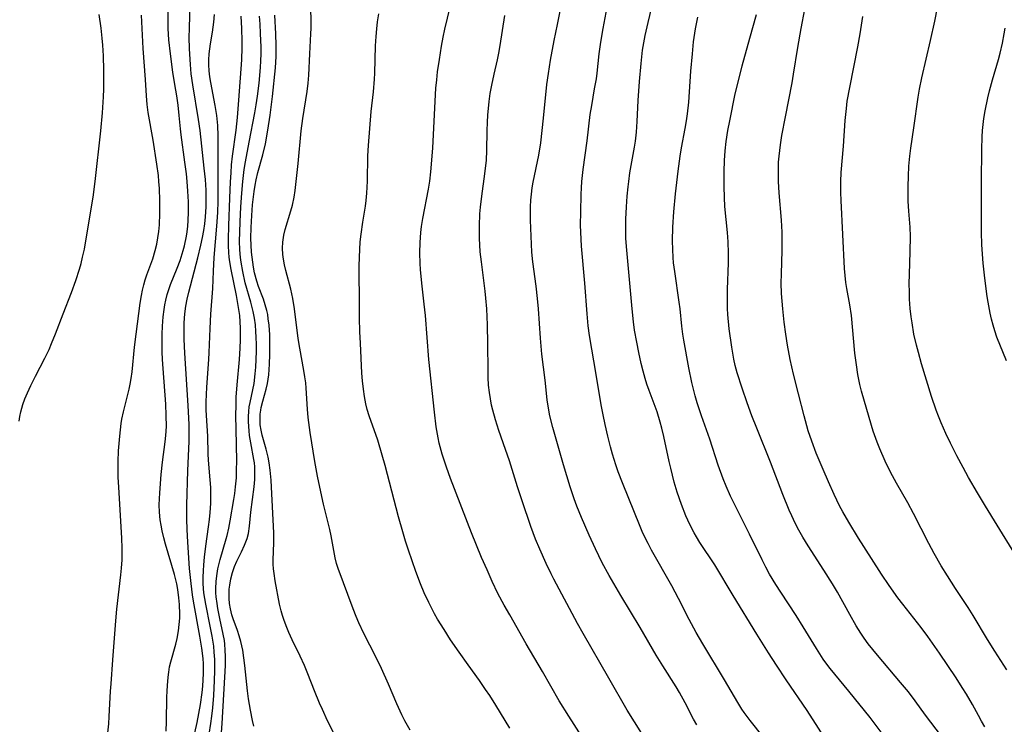
# Model space of a CAD drawing. Units: inches. Extents: x 2065950 to 2070643, y 216968 to 220138.
# Drawn here: x 2068236 to 2068352, y 217480 to 217563 of the extents above; entities that cross this region are included whole.
import ezdxf

# ---------------------------------------------------------------- set-up
doc = ezdxf.new("R2010")
doc.units = ezdxf.units.IN
doc.header["$MEASUREMENT"] = 0
doc.layers.add('c_19_T13S_R19E', color=84, linetype='Continuous')

msp = doc.modelspace()

# ---------------------------------------------------------------- linework, layer by layer
at = {"layer": 'c_19_T13S_R19E'}
for points, elevation in [([(2068302.76, 217477.38), (2068300.31, 217481.19), (2068299.2, 217483), (2068297.24, 217486.44), (2068295.28, 217489.72), (2068293.36, 217493.1), (2068292.72, 217494.25), (2068291.98, 217495.64), (2068291.3, 217497.04), (2068290.69, 217498.42), (2068290.06, 217499.88), (2068288.88, 217502.78), (2068286.4, 217509.17), (2068285.91, 217510.52), (2068285.41, 217512.04), (2068285.07, 217513.32), (2068284.92, 217513.96), (2068284.71, 217515.24), (2068284.49, 217517), (2068283.83, 217523.17), (2068283.43, 217528.36), (2068283.3, 217529.68), (2068283.02, 217532.17), (2068282.87, 217533.78), (2068282.83, 217534.47), (2068282.79, 217535.73), (2068282.81, 217536.96), (2068282.89, 217538.12), (2068282.99, 217538.86), (2068283.14, 217539.77), (2068283.79, 217543.25), (2068283.94, 217544.2), (2068284.07, 217545.29), (2068284.16, 217546.19), (2068284.31, 217548.12), (2068284.68, 217555.13), (2068284.77, 217556.13), (2068284.88, 217557.07), (2068285.09, 217558.52), (2068285.35, 217560.1), (2068285.53, 217561.15), (2068285.72, 217562.1), (2068286.62, 217565.85)], 898), ([(2068252.92, 217479.43), (2068252.96, 217480.54), (2068253, 217483.41), (2068253.02, 217484.13), (2068253.06, 217484.78), (2068253.14, 217485.76), (2068253.23, 217486.38), (2068253.33, 217487), (2068253.47, 217487.59), (2068254.06, 217489.68), (2068254.21, 217490.33), (2068254.38, 217491.24), (2068254.47, 217491.99), (2068254.52, 217492.73), (2068254.53, 217493.19), (2068254.49, 217494.32), (2068254.43, 217495.1), (2068254.29, 217496.1), (2068254.16, 217496.76), (2068253.89, 217497.86), (2068252.84, 217501.45), (2068252.65, 217502.18), (2068252.46, 217503.01), (2068252.33, 217503.67), (2068252.22, 217504.32), (2068252.13, 217505.19), (2068252.11, 217506.07), (2068252.12, 217506.77), (2068252.16, 217507.48), (2068252.33, 217509.66), (2068252.49, 217511.11), (2068252.82, 217513.5), (2068252.89, 217514.22), (2068252.95, 217515.3), (2068252.94, 217516.57), (2068252.88, 217517.91), (2068252.55, 217522.11), (2068252.48, 217523.18), (2068252.45, 217524.09), (2068252.46, 217526.15), (2068252.49, 217527.12), (2068252.56, 217528.2), (2068252.67, 217529.09), (2068252.76, 217529.64), (2068252.87, 217530.18), (2068253.04, 217530.85), (2068253.22, 217531.43), (2068253.42, 217532.01), (2068254.2, 217533.93), (2068254.55, 217534.86), (2068254.92, 217536.02), (2068255.07, 217536.58), (2068255.31, 217537.69), (2068255.4, 217538.23), (2068255.48, 217538.88), (2068255.53, 217539.54), (2068255.56, 217540.55), (2068255.54, 217541.74), (2068255.49, 217543), (2068255.4, 217544.14), (2068255.31, 217545.05), (2068255.13, 217546.41), (2068254.68, 217549.64), (2068254.6, 217550.34), (2068254.47, 217551.9), (2068254.34, 217553.12), (2068254.17, 217554.25), (2068253.94, 217555.57), (2068253.71, 217557.02), (2068253.43, 217559.16), (2068253.25, 217560.82), (2068253.16, 217562.16), (2068253.14, 217562.85), (2068253.15, 217565.18)], 882), ([(2068256.29, 217479.23), (2068256.57, 217480.44), (2068256.95, 217482.56), (2068257.16, 217483.98), (2068257.24, 217484.7), (2068257.29, 217485.45), (2068257.32, 217486.2), (2068257.31, 217487.34), (2068257.26, 217487.98), (2068257.12, 217489.19), (2068256.9, 217490.6), (2068256.15, 217494.74), (2068256.03, 217495.46), (2068255.85, 217496.82), (2068255.68, 217498.57), (2068255.46, 217501.66), (2068255.4, 217503.17), (2068255.37, 217504.37), (2068255.37, 217506.04), (2068255.46, 217510.13), (2068255.61, 217513.53), (2068255.62, 217514.18), (2068255.62, 217515.53), (2068255.53, 217517.75), (2068255.13, 217523.91), (2068255.05, 217525.56), (2068255.03, 217526.65), (2068255.04, 217527.39), (2068255.07, 217528.14), (2068255.14, 217528.87), (2068255.22, 217529.45), (2068255.38, 217530.27), (2068255.58, 217531.1), (2068256.66, 217535.17), (2068257.02, 217536.65), (2068257.21, 217537.55), (2068257.36, 217538.37), (2068257.47, 217539.17), (2068257.56, 217539.97), (2068257.63, 217541.17), (2068257.64, 217542.34), (2068257.62, 217543.11), (2068257.54, 217544.39), (2068257.41, 217545.72), (2068256.91, 217550.15), (2068256.72, 217551.43), (2068256.05, 217555.52), (2068255.88, 217556.82), (2068255.79, 217557.91), (2068255.68, 217559.76), (2068255.64, 217561.15), (2068255.65, 217562.15), (2068255.76, 217565.18)], 884), ([(2068281.65, 217479.55), (2068281.02, 217480.64), (2068280.66, 217481.33), (2068280.07, 217482.63), (2068279.1, 217484.95), (2068278.27, 217486.79), (2068277.59, 217488.18), (2068276.2, 217490.91), (2068275.59, 217492.18), (2068275.28, 217492.9), (2068274.92, 217493.81), (2068273.18, 217498.56), (2068272.98, 217499.17), (2068272.82, 217499.82), (2068272.33, 217502.42), (2068272.17, 217503.15), (2068271.45, 217506.15), (2068271.13, 217507.59), (2068270.74, 217509.44), (2068270.42, 217511.17), (2068269.87, 217514.57), (2068269.64, 217516.35), (2068269.55, 217517.34), (2068269.41, 217519.8), (2068269.35, 217520.45), (2068269.26, 217521.16), (2068269.14, 217521.88), (2068268.65, 217524.51), (2068268.46, 217525.65), (2068268.04, 217529.14), (2068267.84, 217530.36), (2068267.6, 217531.46), (2068267.01, 217533.68), (2068266.85, 217534.34), (2068266.73, 217534.99), (2068266.66, 217535.56), (2068266.63, 217536.28), (2068266.66, 217536.99), (2068266.77, 217537.83), (2068266.92, 217538.49), (2068267.61, 217540.68), (2068267.79, 217541.36), (2068267.97, 217542.29), (2068268.09, 217543.08), (2068268.45, 217546.27), (2068268.81, 217550.13), (2068269, 217551.56), (2068269.5, 217554.76), (2068269.62, 217555.71), (2068269.7, 217556.68), (2068269.82, 217559.16), (2068269.96, 217561.52), (2068269.99, 217562.19), (2068270, 217562.96), (2068269.95, 217564.64)], 894), ([(2068315.4, 217480.15), (2068315.01, 217480.84), (2068314.02, 217482.74), (2068313.36, 217483.96), (2068312.94, 217484.64), (2068311.37, 217487.1), (2068310.59, 217488.35), (2068308.71, 217491.63), (2068306.44, 217495.41), (2068305.06, 217497.76), (2068304.25, 217499.24), (2068303.45, 217500.87), (2068302.71, 217502.51), (2068301.81, 217504.57), (2068301.26, 217505.93), (2068300.95, 217506.79), (2068300.48, 217508.19), (2068299.71, 217510.78), (2068298.44, 217515.18), (2068298.09, 217516.54), (2068297.95, 217517.23), (2068297.77, 217518.45), (2068297.52, 217520.76), (2068297.14, 217523.83), (2068296.97, 217525.68), (2068296.75, 217529.15), (2068296.65, 217530.37), (2068296.49, 217531.82), (2068296.09, 217534.68), (2068295.98, 217535.81), (2068295.87, 217537.72), (2068295.81, 217539.58), (2068295.82, 217541.15), (2068295.86, 217541.93), (2068295.92, 217542.67), (2068296.02, 217543.41), (2068296.12, 217544.07), (2068296.78, 217547.24), (2068297.01, 217548.71), (2068297.34, 217551.61), (2068297.74, 217555.55), (2068297.91, 217556.88), (2068298.17, 217558.43), (2068298.6, 217560.75), (2068298.97, 217562.65), (2068299.3, 217564.2)], 902), ([(2068246.02, 217478.85), (2068246.16, 217480.29), (2068246.23, 217481.14), (2068246.37, 217484.13), (2068246.43, 217484.98), (2068246.66, 217487.82), (2068247, 217492.42), (2068247.13, 217493.8), (2068247.6, 217497.83), (2068247.67, 217498.63), (2068247.73, 217499.6), (2068247.75, 217500.95), (2068247.72, 217502.16), (2068247.35, 217508.16), (2068247.29, 217509.32), (2068247.26, 217510.52), (2068247.26, 217511.16), (2068247.31, 217512.41), (2068247.45, 217514.14), (2068247.64, 217515.64), (2068247.72, 217516.16), (2068247.89, 217517.01), (2068248.57, 217519.7), (2068248.69, 217520.29), (2068248.8, 217520.96), (2068248.9, 217521.74), (2068249.2, 217524.63), (2068249.38, 217526.15), (2068249.88, 217529.81), (2068250.03, 217530.72), (2068250.15, 217531.36), (2068250.29, 217531.99), (2068250.46, 217532.58), (2068250.65, 217533.17), (2068251.35, 217535.04), (2068251.64, 217536), (2068251.81, 217536.75), (2068251.95, 217537.5), (2068252.05, 217538.24), (2068252.12, 217539.04), (2068252.17, 217540.36), (2068252.16, 217541.89), (2068252.12, 217543.33), (2068252.07, 217544.14), (2068252, 217544.85), (2068251.83, 217546.19), (2068251.4, 217549.03), (2068250.81, 217552.25), (2068250.68, 217553.2), (2068250.59, 217554.24), (2068250.48, 217556.17), (2068250.21, 217559.8), (2068250, 217563.74)], 880), ([(2068257.98, 217479.08), (2068258.19, 217480.3), (2068258.31, 217481.2), (2068258.41, 217482.18), (2068258.53, 217483.63), (2068258.63, 217485.39), (2068258.65, 217486.51), (2068258.64, 217487.84), (2068258.58, 217488.73), (2068258.52, 217489.41), (2068258.35, 217490.59), (2068258.12, 217491.79), (2068257.59, 217494.39), (2068257.47, 217495.04), (2068257.37, 217495.7), (2068257.32, 217496.21), (2068257.29, 217496.82), (2068257.28, 217497.55), (2068257.31, 217498.28), (2068257.36, 217499.01), (2068257.44, 217499.92), (2068257.6, 217501.21), (2068257.92, 217503.46), (2068258.03, 217504.33), (2068258.11, 217505.17), (2068258.17, 217506.22), (2068258.19, 217507.16), (2068258.17, 217508.12), (2068258.11, 217509.02), (2068257.9, 217511.32), (2068257.87, 217512.08), (2068257.81, 217514.17), (2068257.66, 217516.58), (2068257.64, 217517.26), (2068257.64, 217518.2), (2068257.71, 217519.93), (2068257.95, 217523.19), (2068258, 217524.01), (2068258.1, 217526.82), (2068258.18, 217528.51), (2068258.41, 217531.53), (2068258.48, 217533.6), (2068258.56, 217535.18), (2068258.89, 217538.87), (2068258.99, 217540.5), (2068259.04, 217541.82), (2068259.06, 217542.87), (2068259.03, 217547.15), (2068259.04, 217549.52), (2068258.99, 217550.75), (2068258.88, 217551.91), (2068258.7, 217553.11), (2068258.16, 217555.81), (2068258.06, 217556.46), (2068257.98, 217557.17), (2068257.94, 217557.87), (2068257.93, 217558.46), (2068257.97, 217559.16), (2068258.13, 217560.34), (2068258.37, 217561.73), (2068258.54, 217562.89), (2068258.63, 217563.82)], 886), ([(2068263.26, 217480), (2068263.09, 217480.69), (2068262.84, 217481.89), (2068262.62, 217483.21), (2068262.49, 217484.18), (2068262.19, 217487.13), (2068262.08, 217488.05), (2068261.93, 217488.97), (2068261.83, 217489.47), (2068261.71, 217489.97), (2068261.52, 217490.63), (2068261.3, 217491.27), (2068260.8, 217492.64), (2068260.65, 217493.13), (2068260.49, 217493.84), (2068260.39, 217494.44), (2068260.35, 217495.05), (2068260.33, 217495.67), (2068260.35, 217496.14), (2068260.4, 217496.61), (2068260.53, 217497.36), (2068260.72, 217498.09), (2068260.97, 217498.8), (2068261.23, 217499.42), (2068261.79, 217500.55), (2068262.15, 217501.32), (2068262.45, 217502.12), (2068262.6, 217502.71), (2068262.72, 217503.56), (2068262.87, 217505.22), (2068263.27, 217508.19), (2068263.34, 217509.05), (2068263.37, 217509.79), (2068263.35, 217510.53), (2068263.3, 217511.02), (2068263.25, 217511.42), (2068262.88, 217513.38), (2068262.75, 217514.23), (2068262.69, 217514.79), (2068262.62, 217515.86), (2068262.62, 217516.46), (2068262.66, 217517.05), (2068262.71, 217517.59), (2068262.8, 217518.13), (2068263.27, 217520.35), (2068263.41, 217521.5), (2068263.47, 217522.3), (2068263.54, 217524.12), (2068263.54, 217524.96), (2068263.53, 217525.8), (2068263.49, 217526.47), (2068263.42, 217527.27), (2068263.31, 217528.05), (2068263.16, 217528.84), (2068262.88, 217529.93), (2068262.24, 217532.22), (2068261.94, 217533.54), (2068261.75, 217534.63), (2068261.67, 217535.21), (2068261.6, 217536.08), (2068261.57, 217537.11), (2068261.58, 217538.17), (2068261.62, 217539.41), (2068261.71, 217541.16), (2068261.81, 217542.78), (2068261.93, 217544.14), (2068262.12, 217545.57), (2068262.26, 217546.47), (2068262.68, 217548.78), (2068263.35, 217552.22), (2068263.52, 217553.19), (2068263.67, 217554.21), (2068263.86, 217555.71), (2068264.03, 217557.56), (2068264.08, 217558.37), (2068264.11, 217559.17), (2068264.11, 217559.98), (2068264.04, 217561.57), (2068263.97, 217562.69), (2068263.9, 217563.6)], 890), ([(2068293.37, 217479.76), (2068291.72, 217482.49), (2068291.02, 217483.6), (2068290.53, 217484.33), (2068289.79, 217485.39), (2068288.47, 217487.21), (2068287.4, 217488.71), (2068286.41, 217490.17), (2068285.63, 217491.37), (2068284.88, 217492.59), (2068284.51, 217493.25), (2068283.83, 217494.55), (2068283.3, 217495.7), (2068282.85, 217496.77), (2068282.31, 217498.22), (2068281.43, 217500.75), (2068281.09, 217501.8), (2068280.77, 217502.88), (2068280.28, 217504.66), (2068278.71, 217510.71), (2068278.36, 217511.93), (2068277.82, 217513.68), (2068276.83, 217516.56), (2068276.6, 217517.31), (2068276.44, 217517.95), (2068276.27, 217518.81), (2068276.14, 217519.68), (2068276.04, 217520.67), (2068275.97, 217521.59), (2068275.78, 217525.11), (2068275.72, 217526.46), (2068275.67, 217528.09), (2068275.66, 217529.43), (2068275.64, 217534.19), (2068275.66, 217535.24), (2068275.7, 217536.15), (2068275.77, 217537.05), (2068275.87, 217537.94), (2068276.08, 217539.35), (2068276.39, 217541.23), (2068276.48, 217541.92), (2068276.56, 217542.77), (2068276.64, 217544.17), (2068276.68, 217547.16), (2068276.74, 217548.37), (2068277.06, 217552.38), (2068277.31, 217554.71), (2068277.44, 217556.2), (2068277.47, 217556.92), (2068277.58, 217560.11), (2068277.64, 217561.21), (2068277.72, 217562.14), (2068277.81, 217562.94), (2068277.94, 217563.88)], 896)]:
    msp.add_lwpolyline(points, dxfattribs=dict(at, elevation=elevation))
for points in [[(2068331.06, 217477.7, 906), (2068328.36, 217481.86, 906), (2068325.91, 217485.45, 906), (2068324.75, 217487.19, 906), (2068323.82, 217488.64, 906), (2068322.45, 217490.85, 906), (2068319.66, 217495.4, 906), (2068317.5, 217498.99, 906), (2068315.76, 217501.63, 906), (2068315.34, 217502.32, 906), (2068315.08, 217502.78, 906), (2068314.58, 217503.74, 906), (2068314.11, 217504.78, 906), (2068313.59, 217506.09, 906), (2068313.07, 217507.57, 906), (2068312.72, 217508.75, 906), (2068312.31, 217510.38, 906), (2068312.13, 217511.17, 906), (2068311.51, 217514.1, 906), (2068311.28, 217515.08, 906), (2068311.08, 217515.81, 906), (2068310.7, 217517.01, 906), (2068309.77, 217519.52, 906), (2068309.51, 217520.28, 906), (2068309.31, 217520.93, 906), (2068309.07, 217521.82, 906), (2068308.85, 217522.73, 906), (2068308.56, 217524.02, 906), (2068308.31, 217525.21, 906), (2068308.06, 217526.64, 906), (2068307.93, 217527.6, 906), (2068307.76, 217529.16, 906), (2068307.12, 217536.48, 906), (2068307.05, 217537.47, 906), (2068307.03, 217538.17, 906), (2068307.02, 217538.91, 906), (2068307.04, 217539.72, 906), (2068307.11, 217541.17, 906), (2068307.2, 217542.41, 906), (2068307.29, 217543.5, 906), (2068307.37, 217544.13, 906), (2068307.52, 217545.18, 906), (2068308.05, 217548.2, 906), (2068308.16, 217548.89, 906), (2068308.29, 217549.97, 906), (2068308.38, 217551.21, 906), (2068308.5, 217553.67, 906), (2068308.64, 217555.91, 906), (2068308.82, 217558.02, 906), (2068309.01, 217559.59, 906), (2068309.14, 217560.47, 906), (2068309.31, 217561.35, 906), (2068309.64, 217562.87, 906), (2068310.58, 217566.72, 906)], [(2068323.21, 217478.75, 904), (2068321.65, 217480.68, 904), (2068320.97, 217481.61, 904), (2068320.7, 217482.02, 904), (2068320.22, 217482.79, 904), (2068318.66, 217485.45, 904), (2068316.11, 217489.69, 904), (2068315.32, 217491.04, 904), (2068314.5, 217492.57, 904), (2068313.23, 217495.04, 904), (2068312.44, 217496.54, 904), (2068310.05, 217500.74, 904), (2068309.64, 217501.5, 904), (2068309.05, 217502.73, 904), (2068308.71, 217503.53, 904), (2068306.62, 217508.67, 904), (2068306.14, 217509.95, 904), (2068305.86, 217510.79, 904), (2068305.48, 217512.02, 904), (2068305.23, 217512.88, 904), (2068304.9, 217514.17, 904), (2068304.59, 217515.51, 904), (2068304.35, 217516.66, 904), (2068304.13, 217517.86, 904), (2068303.55, 217521.41, 904), (2068302.75, 217526.01, 904), (2068302.6, 217527.16, 904), (2068302.46, 217528.55, 904), (2068302.21, 217532.16, 904), (2068301.83, 217536.51, 904), (2068301.73, 217538.17, 904), (2068301.71, 217538.99, 904), (2068301.72, 217540.56, 904), (2068301.77, 217542.61, 904), (2068301.81, 217543.41, 904), (2068301.86, 217544.14, 904), (2068302.01, 217545.54, 904), (2068302.46, 217548.93, 904), (2068302.85, 217552.02, 904), (2068303.01, 217553.1, 904), (2068303.36, 217555.06, 904), (2068303.56, 217556.22, 904), (2068303.65, 217556.91, 904), (2068303.9, 217559.16, 904), (2068304.09, 217560.54, 904), (2068304.35, 217562.16, 904), (2068304.83, 217564.66, 904)], [(2068349.29, 217479.94, 912), (2068348.9, 217480.59, 912), (2068348.53, 217481.25, 912), (2068347.82, 217482.57, 912), (2068347.13, 217483.78, 912), (2068346.64, 217484.57, 912), (2068345.91, 217485.68, 912), (2068343.94, 217488.61, 912), (2068342.59, 217490.55, 912), (2068341.79, 217491.61, 912), (2068339.63, 217494.36, 912), (2068339.06, 217495.13, 912), (2068338.04, 217496.56, 912), (2068337.14, 217497.9, 912), (2068335.95, 217499.73, 912), (2068334.41, 217502.15, 912), (2068333.28, 217504.01, 912), (2068332.58, 217505.23, 912), (2068332.2, 217505.96, 912), (2068331.54, 217507.3, 912), (2068330.87, 217508.78, 912), (2068330.24, 217510.24, 912), (2068329.45, 217512.15, 912), (2068328.91, 217513.56, 912), (2068328.51, 217514.78, 912), (2068328.01, 217516.56, 912), (2068327.35, 217519.13, 912), (2068326.78, 217521.45, 912), (2068326.39, 217523.18, 912), (2068326.07, 217524.88, 912), (2068325.87, 217526.17, 912), (2068325.68, 217527.58, 912), (2068325.51, 217529.15, 912), (2068325.37, 217530.97, 912), (2068325.33, 217532.16, 912), (2068325.35, 217533.29, 912), (2068325.43, 217536, 912), (2068325.44, 217537.48, 912), (2068325.42, 217538.16, 912), (2068325.34, 217539.58, 912), (2068325.09, 217542.81, 912), (2068325.02, 217544.16, 912), (2068325, 217544.86, 912), (2068325, 217545.75, 912), (2068325.02, 217546.44, 912), (2068325.07, 217547.13, 912), (2068325.14, 217547.8, 912), (2068325.23, 217548.47, 912), (2068325.41, 217549.57, 912), (2068325.82, 217551.77, 912), (2068326.61, 217555.76, 912), (2068326.78, 217556.77, 912), (2068327.26, 217559.93, 912), (2068327.67, 217562.17, 912), (2068328.12, 217564.42, 912)], [(2068352.83, 217500.3, 916), (2068350.76, 217503.68, 916), (2068349.38, 217505.9, 916), (2068348.41, 217507.5, 916), (2068347.38, 217509.29, 916), (2068346.72, 217510.48, 916), (2068346.01, 217511.82, 916), (2068345.24, 217513.35, 916), (2068344.71, 217514.45, 916), (2068344.14, 217515.72, 916), (2068343.83, 217516.5, 916), (2068343.56, 217517.22, 916), (2068343.03, 217518.82, 916), (2068341.85, 217522.69, 916), (2068341.47, 217524.02, 916), (2068341.25, 217524.87, 916), (2068340.95, 217526.18, 916), (2068340.72, 217527.5, 916), (2068340.61, 217528.21, 916), (2068340.51, 217529.18, 916), (2068340.44, 217530.27, 916), (2068340.41, 217531.1, 916), (2068340.4, 217532.15, 916), (2068340.42, 217533.21, 916), (2068340.51, 217535.92, 916), (2068340.53, 217537.65, 916), (2068340.49, 217538.75, 916), (2068340.34, 217540.66, 916), (2068340.28, 217541.82, 916), (2068340.26, 217543.55, 916), (2068340.29, 217544.76, 916), (2068340.36, 217545.96, 916), (2068340.46, 217547.13, 916), (2068340.58, 217548.05, 916), (2068340.95, 217550.47, 916), (2068341.45, 217554.06, 916), (2068341.61, 217555.03, 916), (2068341.86, 217556.35, 916), (2068342.9, 217560.74, 916), (2068343.42, 217563.04, 916), (2068343.73, 217564.62, 916)], [(2068235.63, 217515.91, 878), (2068235.71, 217516.47, 878), (2068235.82, 217517.03, 878), (2068236.05, 217517.87, 878), (2068236.3, 217518.57, 878), (2068236.58, 217519.25, 878), (2068237, 217520.14, 878), (2068237.54, 217521.23, 878), (2068238.65, 217523.34, 878), (2068239.13, 217524.36, 878), (2068239.44, 217525.08, 878), (2068239.89, 217526.2, 878), (2068240.79, 217528.57, 878), (2068241.77, 217531.06, 878), (2068242.3, 217532.5, 878), (2068242.72, 217533.83, 878), (2068242.91, 217534.5, 878), (2068243.09, 217535.22, 878), (2068243.29, 217536.19, 878), (2068244.15, 217541.17, 878), (2068244.31, 217542.28, 878), (2068244.56, 217544.16, 878), (2068245.25, 217550.11, 878), (2068245.43, 217552.24, 878), (2068245.53, 217554.12, 878), (2068245.57, 217555.02, 878), (2068245.59, 217556.16, 878), (2068245.59, 217557.24, 878), (2068245.54, 217558.93, 878), (2068245.46, 217560.2, 878), (2068245.39, 217561.03, 878), (2068245.26, 217562.19, 878), (2068245.03, 217563.81, 878)], [(2068259.36, 217478.2, 888), (2068259.51, 217480.33, 888), (2068259.83, 217485.77, 888), (2068259.89, 217487.13, 888), (2068259.9, 217488.22, 888), (2068259.88, 217488.94, 888), (2068259.83, 217489.66, 888), (2068259.77, 217490.11, 888), (2068259.65, 217490.83, 888), (2068259.24, 217492.68, 888), (2068259.01, 217493.85, 888), (2068258.91, 217494.46, 888), (2068258.81, 217495.22, 888), (2068258.78, 217495.7, 888), (2068258.76, 217496.17, 888), (2068258.8, 217497.07, 888), (2068258.91, 217497.97, 888), (2068259.01, 217498.52, 888), (2068259.27, 217499.65, 888), (2068259.99, 217502.06, 888), (2068260.1, 217502.47, 888), (2068260.29, 217503.33, 888), (2068260.46, 217504.19, 888), (2068260.89, 217506.7, 888), (2068261, 217507.41, 888), (2068261.1, 217508.19, 888), (2068261.19, 217509.23, 888), (2068261.22, 217510.28, 888), (2068261.23, 217511.13, 888), (2068261.22, 217513.2, 888), (2068261.14, 217516.61, 888), (2068261.15, 217517.78, 888), (2068261.18, 217518.73, 888), (2068261.28, 217520.2, 888), (2068261.56, 217523.19, 888), (2068261.64, 217524.51, 888), (2068261.68, 217525.48, 888), (2068261.67, 217526.88, 888), (2068261.64, 217527.6, 888), (2068261.58, 217528.38, 888), (2068261.49, 217529.09, 888), (2068261.21, 217530.72, 888), (2068260.57, 217533.77, 888), (2068260.4, 217534.69, 888), (2068260.32, 217535.24, 888), (2068260.28, 217535.79, 888), (2068260.25, 217536.55, 888), (2068260.25, 217537.31, 888), (2068260.29, 217538.97, 888), (2068260.41, 217542.17, 888), (2068260.49, 217544.1, 888), (2068260.56, 217545.16, 888), (2068260.63, 217546.11, 888), (2068260.73, 217547.13, 888), (2068261.15, 217550.19, 888), (2068261.32, 217551.7, 888), (2068261.49, 217553.73, 888), (2068261.82, 217558.49, 888), (2068261.87, 217559.91, 888), (2068261.87, 217560.68, 888), (2068261.83, 217562.15, 888), (2068261.74, 217563.6, 888)], [(2068274.27, 217475.95, 892), (2068271.93, 217480.64, 892), (2068271.32, 217481.95, 892), (2068270.99, 217482.73, 892), (2068270.4, 217484.17, 892), (2068269.61, 217486.17, 892), (2068269.2, 217487.15, 892), (2068268.71, 217488.23, 892), (2068267.77, 217490.18, 892), (2068267.37, 217491.05, 892), (2068267.05, 217491.81, 892), (2068266.76, 217492.57, 892), (2068266.61, 217493.02, 892), (2068266.45, 217493.6, 892), (2068266.27, 217494.38, 892), (2068265.76, 217497.12, 892), (2068265.62, 217497.97, 892), (2068265.56, 217498.53, 892), (2068265.53, 217499.09, 892), (2068265.53, 217499.59, 892), (2068265.58, 217501.6, 892), (2068265.58, 217502.78, 892), (2068265.34, 217508.16, 892), (2068265.29, 217508.99, 892), (2068265.17, 217510.15, 892), (2068265.04, 217511.03, 892), (2068264.91, 217511.67, 892), (2068264.68, 217512.62, 892), (2068264.22, 217514.27, 892), (2068264.09, 217514.86, 892), (2068264, 217515.49, 892), (2068263.97, 217516.11, 892), (2068264, 217516.74, 892), (2068264.05, 217517.2, 892), (2068264.12, 217517.53, 892), (2068264.31, 217518.27, 892), (2068264.7, 217519.68, 892), (2068264.84, 217520.37, 892), (2068264.99, 217521.39, 892), (2068265.09, 217522.65, 892), (2068265.13, 217523.78, 892), (2068265.14, 217524.92, 892), (2068265.11, 217526.1, 892), (2068265.03, 217527.21, 892), (2068264.94, 217527.99, 892), (2068264.87, 217528.47, 892), (2068264.77, 217528.95, 892), (2068264.58, 217529.62, 892), (2068264.36, 217530.28, 892), (2068263.8, 217531.76, 892), (2068263.59, 217532.39, 892), (2068263.33, 217533.39, 892), (2068263.2, 217534.05, 892), (2068263.03, 217535.23, 892), (2068262.97, 217535.83, 892), (2068262.91, 217536.66, 892), (2068262.89, 217537.49, 892), (2068262.91, 217538.74, 892), (2068262.99, 217540.14, 892), (2068263.1, 217541.4, 892), (2068263.27, 217542.95, 892), (2068263.39, 217543.71, 892), (2068263.51, 217544.33, 892), (2068263.72, 217545.19, 892), (2068264.3, 217547.28, 892), (2068264.6, 217548.59, 892), (2068264.9, 217550.19, 892), (2068265.17, 217551.95, 892), (2068265.45, 217554.15, 892), (2068265.79, 217557.54, 892), (2068265.87, 217558.88, 892), (2068265.88, 217560.14, 892), (2068265.84, 217561.52, 892), (2068265.73, 217563.72, 892)], [(2068311.3, 217475.32, 900), (2068307.2, 217481.88, 900), (2068305.01, 217485.65, 900), (2068302.01, 217490.91, 900), (2068301.36, 217492.09, 900), (2068298.56, 217497.32, 900), (2068298.25, 217497.93, 900), (2068297.65, 217499.18, 900), (2068296.89, 217500.86, 900), (2068296.4, 217502.04, 900), (2068295.85, 217503.52, 900), (2068294.81, 217506.55, 900), (2068294.29, 217508.18, 900), (2068293.34, 217511.24, 900), (2068292.88, 217512.58, 900), (2068292.08, 217514.83, 900), (2068291.67, 217516.09, 900), (2068291.36, 217517.22, 900), (2068291.23, 217517.82, 900), (2068291.09, 217518.56, 900), (2068290.97, 217519.3, 900), (2068290.88, 217520.18, 900), (2068290.83, 217521.08, 900), (2068290.81, 217521.87, 900), (2068290.78, 217525.03, 900), (2068290.75, 217527.26, 900), (2068290.67, 217529.15, 900), (2068290.56, 217530.42, 900), (2068290.47, 217531.24, 900), (2068290.03, 217534.68, 900), (2068289.9, 217535.86, 900), (2068289.81, 217537.46, 900), (2068289.79, 217538.17, 900), (2068289.79, 217538.94, 900), (2068289.85, 217540.34, 900), (2068289.91, 217541.13, 900), (2068290.08, 217542.43, 900), (2068290.44, 217545.05, 900), (2068290.61, 217546.66, 900), (2068290.68, 217547.79, 900), (2068290.7, 217550.11, 900), (2068290.74, 217551.12, 900), (2068290.79, 217551.97, 900), (2068290.95, 217553.55, 900), (2068291.08, 217554.52, 900), (2068291.24, 217555.49, 900), (2068291.52, 217556.79, 900), (2068291.92, 217558.49, 900), (2068292.08, 217559.24, 900), (2068292.25, 217560.15, 900), (2068292.77, 217563.71, 900)], [(2068337.79, 217478.34, 908), (2068335.78, 217481.02, 908), (2068333.29, 217484.12, 908), (2068331.1, 217486.78, 908), (2068330.69, 217487.32, 908), (2068330.26, 217487.91, 908), (2068329.47, 217489.14, 908), (2068327.91, 217491.71, 908), (2068327.07, 217493.05, 908), (2068325.26, 217495.78, 908), (2068324.69, 217496.68, 908), (2068323.96, 217497.91, 908), (2068323.52, 217498.72, 908), (2068323.08, 217499.58, 908), (2068321.59, 217502.61, 908), (2068319.77, 217506.23, 908), (2068319.36, 217507.09, 908), (2068318.84, 217508.25, 908), (2068318.48, 217509.15, 908), (2068317.9, 217510.74, 908), (2068316.9, 217513.82, 908), (2068315.93, 217516.56, 908), (2068315.43, 217518.1, 908), (2068315.2, 217518.92, 908), (2068314.81, 217520.49, 908), (2068314.45, 217522.22, 908), (2068313.84, 217525.47, 908), (2068313.73, 217526.18, 908), (2068313.61, 217527.12, 908), (2068313.41, 217529.14, 908), (2068313.31, 217529.92, 908), (2068312.79, 217533.54, 908), (2068312.66, 217534.56, 908), (2068312.6, 217535.2, 908), (2068312.55, 217536.13, 908), (2068312.54, 217537.17, 908), (2068312.58, 217538.76, 908), (2068312.69, 217540.56, 908), (2068312.89, 217542.7, 908), (2068313.19, 217545.38, 908), (2068313.42, 217547.12, 908), (2068313.59, 217548.11, 908), (2068314.03, 217550.4, 908), (2068314.18, 217551.3, 908), (2068314.3, 217552.12, 908), (2068314.45, 217553.49, 908), (2068314.69, 217557.13, 908), (2068314.86, 217559.16, 908), (2068315.01, 217560.6, 908), (2068315.23, 217562.11, 908), (2068315.38, 217562.91, 908), (2068315.52, 217563.5, 908)], [(2068344.18, 217478.83, 910), (2068342.29, 217481.32, 910), (2068341.07, 217482.99, 910), (2068340.29, 217484.03, 910), (2068339.37, 217485.16, 910), (2068336.64, 217488.37, 910), (2068335.57, 217489.72, 910), (2068335.09, 217490.38, 910), (2068334.7, 217490.95, 910), (2068334.14, 217491.84, 910), (2068333.38, 217493.17, 910), (2068331.94, 217495.8, 910), (2068331.36, 217496.78, 910), (2068330.34, 217498.39, 910), (2068328.51, 217501.25, 910), (2068327.87, 217502.28, 910), (2068327.41, 217503.08, 910), (2068326.98, 217503.91, 910), (2068326.57, 217504.76, 910), (2068326.26, 217505.46, 910), (2068325.52, 217507.28, 910), (2068324.05, 217511.1, 910), (2068322.44, 217515.09, 910), (2068321.87, 217516.54, 910), (2068321.3, 217518.1, 910), (2068320.71, 217519.82, 910), (2068320.15, 217521.6, 910), (2068319.92, 217522.46, 910), (2068319.75, 217523.21, 910), (2068319.5, 217524.64, 910), (2068319.21, 217526.81, 910), (2068319.05, 217528.47, 910), (2068319.01, 217529.17, 910), (2068318.99, 217529.92, 910), (2068319.01, 217531.42, 910), (2068319.1, 217534.58, 910), (2068319.11, 217535.7, 910), (2068319.07, 217537.05, 910), (2068319, 217538.12, 910), (2068318.7, 217541.2, 910), (2068318.64, 217542.25, 910), (2068318.61, 217543.57, 910), (2068318.6, 217545.31, 910), (2068318.63, 217546.61, 910), (2068318.71, 217547.77, 910), (2068318.84, 217548.84, 910), (2068319.05, 217550.15, 910), (2068319.27, 217551.29, 910), (2068319.92, 217554.45, 910), (2068320.24, 217555.86, 910), (2068320.72, 217557.76, 910), (2068321.61, 217561.01, 910), (2068322.42, 217563.81, 910)], [(2068351.89, 217486.63, 914), (2068350.47, 217488.82, 914), (2068349.62, 217490.21, 914), (2068347.93, 217493.02, 914), (2068347.33, 217493.96, 914), (2068345.83, 217496.22, 914), (2068344.88, 217497.71, 914), (2068344.16, 217498.88, 914), (2068343.32, 217500.35, 914), (2068342.71, 217501.5, 914), (2068340.9, 217505.04, 914), (2068340.21, 217506.31, 914), (2068338.88, 217508.62, 914), (2068338.18, 217509.93, 914), (2068337.55, 217511.22, 914), (2068336.92, 217512.66, 914), (2068336.6, 217513.46, 914), (2068336.15, 217514.74, 914), (2068335.94, 217515.4, 914), (2068334.78, 217519.46, 914), (2068334.59, 217520.24, 914), (2068334.35, 217521.41, 914), (2068334.17, 217522.54, 914), (2068334, 217523.91, 914), (2068333.59, 217528.35, 914), (2068333.4, 217529.61, 914), (2068333.04, 217531.53, 914), (2068332.93, 217532.27, 914), (2068332.84, 217533.09, 914), (2068332.79, 217533.91, 914), (2068332.39, 217541.9, 914), (2068332.35, 217542.85, 914), (2068332.34, 217544.15, 914), (2068332.39, 217545.21, 914), (2068332.64, 217548.29, 914), (2068332.85, 217551.31, 914), (2068332.99, 217552.76, 914), (2068333.1, 217553.62, 914), (2068333.38, 217555.21, 914), (2068334.35, 217560.02, 914), (2068334.61, 217561.52, 914), (2068334.93, 217563.57, 914)], [(2068351.83, 217523.01, 918), (2068350.7, 217525.83, 918), (2068350.46, 217526.56, 918), (2068350.26, 217527.24, 918), (2068350.09, 217527.93, 918), (2068349.93, 217528.63, 918), (2068349.69, 217529.93, 918), (2068349.58, 217530.62, 918), (2068349.28, 217532.77, 918), (2068349.09, 217534.53, 918), (2068348.94, 217536.67, 918), (2068348.89, 217538.16, 918), (2068348.88, 217538.91, 918), (2068348.89, 217544.16, 918), (2068348.93, 217547.9, 918), (2068348.97, 217549.42, 918), (2068349.02, 217550.15, 918), (2068349.09, 217550.86, 918), (2068349.18, 217551.57, 918), (2068349.33, 217552.47, 918), (2068349.64, 217554.01, 918), (2068349.84, 217554.84, 918), (2068350.19, 217556.11, 918), (2068350.89, 217558.52, 918), (2068351.08, 217559.24, 918), (2068351.35, 217560.42, 918), (2068351.57, 217561.55, 918), (2068351.67, 217562.19, 918)]]:
    msp.add_polyline3d(points, dxfattribs=at)

doc.saveas('drawing.dxf')
